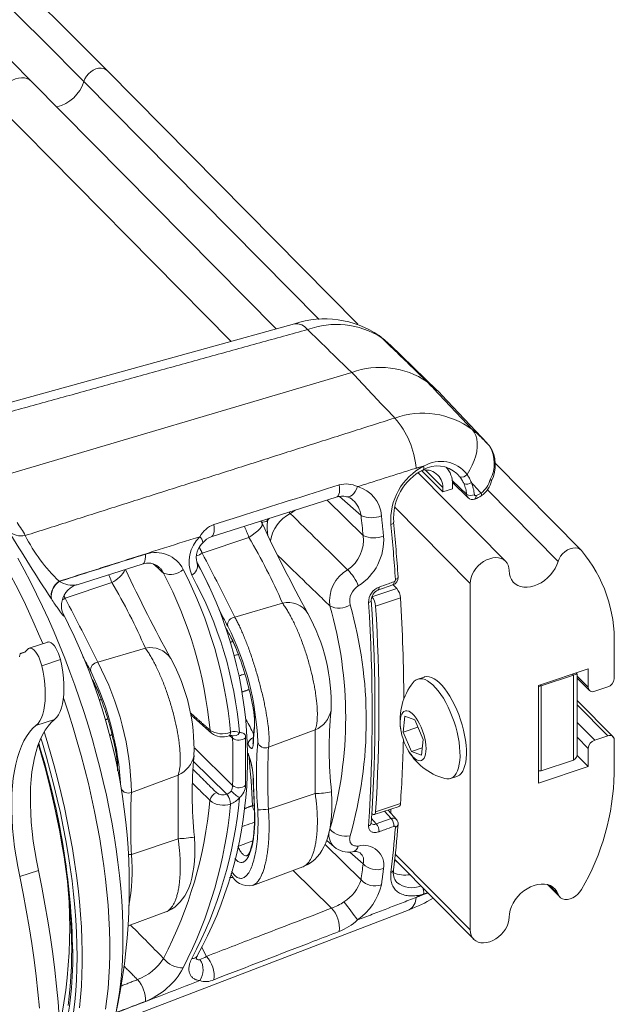
# Model space of a CAD drawing. Units: inches. Extents: x 3 to 99.2, y 1.4 to 64.7.
# Drawn here: x 89.4 to 91.9, y 40.3 to 44.4 of the extents above; entities that cross this region are included whole.
import ezdxf

# ---------------------------------------------------------------- set-up
doc = ezdxf.new("R2010")
doc.units = ezdxf.units.IN
doc.header["$MEASUREMENT"] = 0

msp = doc.modelspace()

# ---------------------------------------------------------------- linework, layer by layer
at = {"color": 7, "linetype": 'Continuous', "lineweight": 15}
for p, q in [((90.7801, 43.1663), (89.7318, 44.2275)), ((90.4384, 43.147), (89.4162, 44.1817)), ((89.6354, 44.1813), (90.6185, 43.1862)), ((89.2681, 44.089), (90.2501, 43.095)), ((90.8686, 43.1194), (90.8781, 43.1114)), ((91.112, 42.8898), (90.9132, 43.0813)), ((89.2025, 42.5053), (90.7546, 42.9654)), ((91.3204, 42.669), (91.1295, 42.8721)), ((91.3302, 42.6581), (91.3204, 42.6687)), ((91.135, 42.4657), (91.0468, 42.555)), ((91.135, 42.4843), (91.0634, 42.5567)), ((91.7134, 42.2216), (91.3539, 42.5856)), ((91.3979, 42.1758), (91.0319, 42.5462)), ((91.2352, 42.455), (91.1748, 42.5138)), ((91.135, 42.4843), (91.135, 42.4657)), ((91.135, 42.4657), (91.1758, 42.4792)), ((91.1756, 42.5045), (91.2405, 42.442)), ((91.1758, 42.4792), (91.1758, 42.4978)), ((91.3215, 42.4746), (91.6171, 42.1754)), ((91.3391, 42.5121), (91.3392, 42.5122)), ((90.1666, 42.2783), (90.69, 42.4439)), ((90.6522, 42.4319), (90.8022, 42.2835)), ((90.7934, 42.3672), (90.7034, 42.4466)), ((90.9342, 42.4025), (91.2498, 42.0831)), ((90.4005, 42.3523), (90.4025, 42.3456)), ((90.1297, 42.21), (90.325, 42.2759)), ((89.6072, 42.078), (89.8788, 42.1639)), ((90.1072, 42.1712), (90.1092, 42.1669)), ((89.5568, 42.0213), (89.7521, 42.0872)), ((90.8391, 42.0273), (90.943, 42.0615)), ((90.8643, 42.0547), (90.9267, 42.0769)), ((90.943, 42.0615), (90.9273, 42.0774)), ((91.2498, 42.0831), (91.2498, 40.635)), ((90.9584, 42.0231), (90.8545, 41.9889)), ((90.266, 41.9423), (90.4649, 42.0011)), ((90.2501, 41.8573), (90.2514, 41.854)), ((89.484, 41.8384), (89.4061, 41.8127)), ((91.8517, 41.6848), (91.8517, 41.8252)), ((89.3878, 41.7959), (89.3723, 41.7908)), ((89.3873, 41.7956), (89.3735, 41.7911)), ((89.6931, 41.7536), (89.892, 41.8125)), ((89.5372, 41.7646), (89.4593, 41.7389)), ((91.0576, 41.692), (91.0306, 41.6831)), ((91.5348, 41.657), (91.7432, 41.7256)), ((91.5458, 41.6557), (91.6816, 41.7004)), ((91.6816, 41.7004), (91.6779, 41.7041)), ((91.6816, 41.3452), (91.6816, 41.7004)), ((91.6972, 41.7035), (91.692, 41.7088)), ((91.6973, 41.3738), (91.6973, 41.7032)), ((91.6973, 41.6955), (91.7432, 41.6491)), ((91.7432, 41.7256), (91.7432, 41.6491)), ((89.6772, 41.6687), (89.6785, 41.6654)), ((91.5348, 41.2488), (91.5348, 41.657)), ((91.5421, 41.6595), (91.5458, 41.6557)), ((91.5458, 41.6557), (91.5458, 41.3005)), ((91.6973, 41.6874), (91.7481, 41.6361)), ((91.7703, 41.6325), (91.8246, 41.6504)), ((91.8468, 41.4427), (91.6973, 41.594)), ((91.6973, 41.5751), (91.8246, 41.4462)), ((90.0821, 41.5337), (90.168, 41.4577)), ((90.9697, 41.462), (90.9764, 41.5279)), ((90.9764, 41.5279), (91.018, 41.5126)), ((89.5129, 41.515), (89.4349, 41.4894)), ((90.3478, 41.4869), (90.348, 41.4881)), ((91.018, 41.5126), (91.0528, 41.4314)), ((91.6973, 41.5022), (91.7703, 41.4284)), ((90.2566, 41.4358), (90.2438, 41.447)), ((90.4066, 41.3986), (90.602, 41.4709)), ((91.031, 41.4822), (90.9697, 41.462)), ((91.0045, 41.3808), (90.9697, 41.462)), ((91.8246, 41.4462), (91.7703, 41.4284)), ((90.3214, 41.4114), (90.3195, 41.4153)), ((90.3425, 41.4211), (90.3425, 41.4218)), ((91.0528, 41.4314), (91.0461, 41.3655)), ((91.6973, 41.4403), (91.7432, 41.3939)), ((91.8517, 41.2893), (91.8517, 41.4297)), ((90.0988, 41.395), (90.2566, 41.239)), ((90.3204, 41.3702), (90.3234, 41.3644)), ((91.0491, 41.3955), (91.0045, 41.3808)), ((91.0461, 41.3655), (91.0045, 41.3808)), ((91.6964, 41.3646), (91.7432, 41.3174)), ((91.7432, 41.3939), (91.7432, 41.3174)), ((90.2321, 41.2019), (90.0924, 41.34)), ((91.5458, 41.3005), (91.6816, 41.3452)), ((89.8337, 41.21), (90.0291, 41.2823)), ((91.7432, 41.3174), (91.5348, 41.2488)), ((90.3425, 41.2657), (90.3425, 41.266)), ((91.1673, 41.268), (91.1942, 41.2769)), ((90.4066, 41.1392), (90.602, 41.2046)), ((90.8545, 41.1287), (90.9584, 41.1629)), ((90.3469, 41.1545), (90.3396, 41.154)), ((90.3477, 41.1413), (90.3476, 41.1413)), ((90.8488, 41.1172), (90.9527, 41.1515)), ((90.9193, 41.1004), (90.8915, 41.1313)), ((90.9417, 41.0966), (90.9062, 41.1361)), ((90.9178, 41.1232), (90.9178, 41.14)), ((90.8375, 41.1005), (90.8568, 41.078)), ((89.8337, 40.9505), (90.0291, 41.016)), ((90.2789, 40.9843), (90.3407, 41.0067)), ((90.6433, 40.9923), (90.7934, 40.8441)), ((90.6499, 41.0092), (90.6812, 40.9821)), ((90.8022, 40.9113), (90.7468, 40.96)), ((90.9367, 40.9519), (91.2498, 40.635)), ((90.9344, 40.93), (91.2645, 40.5959)), ((89.4449, 40.884), (89.367, 40.8583)), ((90.3412, 40.821), (90.5505, 40.8989)), ((90.6704, 40.7257), (90.5102, 40.8839)), ((91.5735, 40.8243), (91.6245, 40.7726)), ((91.5798, 40.8222), (91.6171, 40.7845)), ((89.7589, 40.2449), (90.9942, 40.719)), ((89.8198, 40.6516), (89.9776, 40.7103))]:
    msp.add_line(p, q, dxfattribs=at)
at = {"color": 7, "linetype": 'Continuous', "lineweight": 15, "flags": 128}
for points in [[(89.4162, 44.1817), (89.3315, 44.2671), (89.1693, 44.4288), (89.0053, 44.5899)], [(89.6354, 44.1813), (89.4633, 44.3541), (89.2891, 44.5263)], [(89.7318, 44.2275), (89.7261, 44.232), (89.7174, 44.2359), (89.7075, 44.2376), (89.6967, 44.2369), (89.6855, 44.2339), (89.6744, 44.2288), (89.6638, 44.2218), (89.6543, 44.2132), (89.6461, 44.2032), (89.6398, 44.1925), (89.6354, 44.1813)], [(89.4162, 44.1817), (89.4154, 44.1825), (89.4071, 44.1889), (89.3974, 44.1935), (89.3865, 44.1962), (89.3747, 44.1969), (89.3623, 44.1956), (89.3495, 44.1923), (89.3368, 44.1872), (89.3244, 44.1803), (89.3126, 44.1718), (89.3017, 44.162), (89.292, 44.151), (89.2837, 44.1391), (89.277, 44.1267), (89.2721, 44.114), (89.2691, 44.1013), (89.2681, 44.089)], [(90.5155, 43.1683), (90.1434, 43.0655), (88.9267, 42.7291)], [(91.2583, 42.7265), (91.2666, 42.7152), (91.273, 42.7021), (91.2772, 42.6873), (91.2794, 42.6711), (91.2794, 42.6537), (91.2773, 42.6353), (91.273, 42.6162), (91.2667, 42.5967), (91.2585, 42.5771), (91.2484, 42.5577), (91.2366, 42.5387)], [(91.0529, 42.5588), (91.0542, 42.5598), (91.0553, 42.5619), (91.0558, 42.5649), (91.0557, 42.5686), (91.0549, 42.5729)], [(91.3392, 42.5122), (91.3392, 42.5123), (91.339, 42.5133), (91.3379, 42.5144), (91.3361, 42.5157), (91.3336, 42.517)], [(90.6901, 42.4438), (90.6933, 42.4454), (90.6975, 42.4496), (90.7007, 42.4557), (90.7028, 42.4636), (90.7037, 42.4731), (90.7034, 42.4836), (90.7019, 42.4949)], [(90.7331, 42.4455), (90.7347, 42.4452), (90.7417, 42.4453), (90.749, 42.4477), (90.7562, 42.4522), (90.7631, 42.4588), (90.7694, 42.4671), (90.7748, 42.4769), (90.7793, 42.4877)], [(91.2961, 42.4496), (91.2966, 42.4501), (91.2972, 42.4518), (91.2972, 42.4543), (91.2965, 42.4575), (91.2952, 42.4612)], [(90.4974, 42.3755), (90.4943, 42.3791), (90.4927, 42.3812)], [(90.1666, 42.2783), (90.17, 42.2799), (90.1741, 42.2841), (90.1773, 42.2903), (90.1794, 42.2984), (90.1802, 42.3078), (90.1799, 42.3185), (90.1784, 42.3298)], [(90.325, 42.2759), (90.339, 42.285), (90.3513, 42.2941), (90.3618, 42.303), (90.3701, 42.3113), (90.3761, 42.3189), (90.3796, 42.3257), (90.3805, 42.3315), (90.3798, 42.3347)], [(90.3796, 42.3349), (90.3764, 42.3417), (90.3751, 42.3443)], [(90.9295, 42.3396), (90.9294, 42.3382), (90.9287, 42.3362), (90.9271, 42.3342), (90.9248, 42.3324), (90.9218, 42.3307), (90.9183, 42.3293)], [(91.7147, 42.2202), (91.7077, 42.2262), (91.6991, 42.2301), (91.6892, 42.2317), (91.6784, 42.231), (91.6672, 42.2281), (91.6561, 42.223), (91.6455, 42.216), (91.6359, 42.2073), (91.6278, 42.1974), (91.6214, 42.1866), (91.6171, 42.1754)], [(89.3589, 42.1888), (89.3856, 42.14), (89.4119, 42.0901), (89.4375, 42.039), (89.4625, 41.987), (89.4869, 41.934), (89.5106, 41.8801), (89.5335, 41.8255), (89.5557, 41.7702), (89.5771, 41.7143), (89.5977, 41.6579), (89.6174, 41.6011), (89.6362, 41.5439), (89.6542, 41.4865), (89.6711, 41.4289), (89.6871, 41.3712), (89.7021, 41.3136), (89.7161, 41.256), (89.7291, 41.1986), (89.7409, 41.1415), (89.7518, 41.0848), (89.7615, 41.0285), (89.7701, 40.9727), (89.7776, 40.9175), (89.7839, 40.8631), (89.7891, 40.8094), (89.7932, 40.7566), (89.7961, 40.7047), (89.7978, 40.6539), (89.7984, 40.6042), (89.7978, 40.5556), (89.7961, 40.5083), (89.7932, 40.4624), (89.7891, 40.4178), (89.7839, 40.3747), (89.7776, 40.3331), (89.7701, 40.2931)], [(89.8788, 42.1639), (89.8824, 42.1656), (89.8865, 42.17), (89.8897, 42.1764), (89.8917, 42.1846), (89.8925, 42.1943), (89.892, 42.2051)], [(91.4126, 42.1367), (91.4116, 42.1484), (91.4086, 42.1591), (91.4038, 42.1686), (91.3971, 42.1766), (91.3888, 42.183), (91.3791, 42.1876), (91.3682, 42.1903), (91.3564, 42.191), (91.3439, 42.1897), (91.3312, 42.1865), (91.3185, 42.1813), (91.306, 42.1745), (91.2942, 42.166), (91.2833, 42.1561), (91.2736, 42.1451), (91.2653, 42.1332), (91.2586, 42.1208), (91.2537, 42.1081), (91.2508, 42.0954), (91.2498, 42.0831)], [(91.6171, 42.1754), (91.6117, 42.1607), (91.6045, 42.1461), (91.5955, 42.132), (91.5849, 42.1187), (91.5729, 42.1065), (91.5598, 42.0956), (91.5459, 42.0862), (91.5314, 42.0785), (91.5165, 42.0727), (91.5017, 42.0689), (91.4872, 42.0672), (91.4733, 42.0676), (91.4603, 42.07), (91.4485, 42.0745), (91.438, 42.081), (91.4291, 42.0892), (91.422, 42.0992), (91.4168, 42.1106), (91.4137, 42.1232), (91.4126, 42.1367)], [(90.9484, 42.1099), (90.9484, 42.1087), (90.9477, 42.1065), (90.9461, 42.1044), (90.9438, 42.1025), (90.9408, 42.1007), (90.9373, 42.0992)], [(89.5469, 41.9597), (89.547, 41.9596), (89.5466, 41.9607), (89.5457, 41.9631), (89.5446, 41.9669), (89.5434, 41.9721), (89.5423, 41.9791), (89.5417, 41.9881), (89.5422, 41.9988), (89.5441, 42.0104), (89.5477, 42.0222), (89.553, 42.0338), (89.56, 42.0447), (89.5685, 42.0547), (89.5784, 42.0634), (89.5904, 42.0712), (89.6029, 42.0768), (89.6062, 42.0778)], [(89.5568, 42.0213), (89.5509, 42.0178), (89.5455, 42.015)], [(90.8363, 42.0139), (90.8362, 42.0126), (90.8355, 42.0105), (90.8339, 42.0084), (90.8316, 42.0064), (90.8286, 42.0047), (90.8251, 42.0032)], [(89.484, 41.8384), (89.4864, 41.8389), (89.4922, 41.8383), (89.4985, 41.8352), (89.5051, 41.8298), (89.5118, 41.8223), (89.5182, 41.8129), (89.5241, 41.802), (89.5294, 41.7901), (89.5338, 41.7774), (89.5372, 41.7646)], [(90.2514, 41.854), (90.2517, 41.8534), (90.2518, 41.8531)], [(89.3735, 41.7911), (89.372, 41.7907), (89.3706, 41.7899), (89.3694, 41.7887), (89.3684, 41.787), (89.3676, 41.785), (89.3671, 41.7826), (89.3667, 41.7798), (89.3666, 41.7768)], [(89.4593, 41.7389), (89.4559, 41.7518), (89.4515, 41.7644), (89.4462, 41.7764), (89.4402, 41.7873), (89.4338, 41.7966), (89.4272, 41.8041), (89.4206, 41.8095), (89.4143, 41.8126), (89.4085, 41.8133), (89.4034, 41.8115), (89.3991, 41.8073)], [(89.4349, 41.4894), (89.4436, 41.4981), (89.4513, 41.5089), (89.458, 41.522), (89.4635, 41.537), (89.4679, 41.554), (89.4711, 41.5727), (89.4731, 41.593), (89.4738, 41.6148), (89.4734, 41.6379), (89.4716, 41.662), (89.4687, 41.687), (89.4646, 41.7127), (89.4593, 41.7389)], [(89.5129, 41.515), (89.5216, 41.5237), (89.5293, 41.5346), (89.5359, 41.5476), (89.5414, 41.5627), (89.5458, 41.5796), (89.549, 41.5983), (89.551, 41.6187), (89.5518, 41.6405), (89.5513, 41.6635), (89.5496, 41.6877), (89.5466, 41.7127), (89.5425, 41.7384), (89.5372, 41.7646)], [(91.1935, 41.5553), (91.1845, 41.5752), (91.1748, 41.5941), (91.1646, 41.6119), (91.154, 41.6283), (91.1431, 41.6432), (91.132, 41.6564), (91.1209, 41.6677), (91.1098, 41.6772), (91.0989, 41.6846), (91.0882, 41.6898), (91.078, 41.6929), (91.0683, 41.6938), (91.0592, 41.6924), (91.0576, 41.692)], [(89.6668, 41.6877), (89.6744, 41.6732), (89.6785, 41.6654)], [(89.6785, 41.6654), (89.6788, 41.6648), (89.6789, 41.6645)], [(91.1666, 41.5465), (91.1575, 41.5663), (91.1479, 41.5853), (91.1377, 41.603), (91.1271, 41.6194), (91.1162, 41.6343), (91.1051, 41.6475), (91.094, 41.6589), (91.0829, 41.6683), (91.0719, 41.6757), (91.0613, 41.681), (91.0511, 41.684), (91.0413, 41.6849), (91.0322, 41.6836), (91.0238, 41.68), (91.0162, 41.6743), (91.0114, 41.6691)], [(89.7256, 40.3033), (89.7314, 40.3463), (89.736, 40.3908), (89.7395, 40.4368), (89.7418, 40.4841), (89.743, 40.5327), (89.743, 40.5825), (89.7418, 40.6334), (89.7395, 40.6854), (89.736, 40.7384), (89.7314, 40.7924), (89.7256, 40.8471), (89.7187, 40.9026), (89.7106, 40.9587), (89.7015, 41.0155), (89.6912, 41.0727), (89.6798, 41.1304), (89.6674, 41.1883), (89.654, 41.2466), (89.6395, 41.3049), (89.6239, 41.3634), (89.6074, 41.4218), (89.59, 41.4801), (89.5716, 41.5383), (89.5523, 41.5961), (89.5497, 41.6037)], [(91.045, 41.4821), (91.0385, 41.4961), (91.0314, 41.509), (91.0239, 41.5206), (91.0161, 41.5306), (91.0082, 41.5388), (91.0004, 41.5451), (90.9928, 41.5492), (90.9856, 41.5512), (90.9789, 41.5509), (90.9729, 41.5485), (90.9678, 41.5438), (90.9635, 41.5371), (90.9603, 41.5285), (90.9582, 41.5181), (90.9572, 41.5062), (90.9573, 41.493), (90.9586, 41.4788), (90.9611, 41.464), (90.9646, 41.4488), (90.9691, 41.4335), (90.9744, 41.4185), (90.9806, 41.4041), (90.9874, 41.3907), (90.9948, 41.3784), (91.0024, 41.3676), (91.0103, 41.3584), (91.0182, 41.3512), (91.0259, 41.3459), (91.0334, 41.3429), (91.0403, 41.342), (91.0467, 41.3434), (91.0522, 41.3469), (91.057, 41.3526), (91.0607, 41.3603), (91.0634, 41.3699), (91.0649, 41.3811), (91.0654, 41.3936), (91.0646, 41.4073), (91.0628, 41.4219), (91.0598, 41.437), (91.0558, 41.4522), (91.0508, 41.4674), (91.045, 41.4821)], [(91.1435, 41.2679), (91.1518, 41.2664), (91.1612, 41.2666), (91.17, 41.269), (91.178, 41.2737), (91.1852, 41.2804), (91.1915, 41.2893), (91.1968, 41.3001), (91.201, 41.3128), (91.2042, 41.3272), (91.2063, 41.3432), (91.2072, 41.3605), (91.2069, 41.3791), (91.2056, 41.3988), (91.2031, 41.4192), (91.1995, 41.4402), (91.1948, 41.4616), (91.1891, 41.4832), (91.1824, 41.5047), (91.1749, 41.5258), (91.1666, 41.5465)], [(91.1942, 41.2769), (91.1969, 41.2779), (91.205, 41.2825), (91.2122, 41.2893), (91.2184, 41.2982), (91.2237, 41.309), (91.228, 41.3216), (91.2311, 41.3361), (91.2332, 41.352), (91.2341, 41.3694), (91.2339, 41.388), (91.2325, 41.4076), (91.23, 41.4281), (91.2264, 41.4491), (91.2217, 41.4705), (91.216, 41.4921), (91.2094, 41.5135), (91.2018, 41.5347), (91.1935, 41.5553)], [(89.367, 40.8583), (89.3588, 40.8996), (89.3517, 40.9405), (89.3458, 40.9808), (89.341, 41.0205), (89.3374, 41.0593), (89.3349, 41.0972), (89.3336, 41.1341), (89.3335, 41.1699), (89.3346, 41.2045), (89.3368, 41.2377), (89.3402, 41.2694), (89.3448, 41.2997), (89.3505, 41.3282), (89.3574, 41.3551), (89.3654, 41.3802), (89.3744, 41.4035), (89.3845, 41.4248), (89.3957, 41.444), (89.4078, 41.4613), (89.4209, 41.4764), (89.4349, 41.4894)], [(89.4449, 40.884), (89.4367, 40.9253), (89.4297, 40.9662), (89.4237, 41.0065), (89.4189, 41.0461), (89.4153, 41.085), (89.4128, 41.1229), (89.4115, 41.1598), (89.4114, 41.1956), (89.4125, 41.2301), (89.4147, 41.2633), (89.4181, 41.2951), (89.4227, 41.3253), (89.4285, 41.3539), (89.4353, 41.3808), (89.4433, 41.4059), (89.4523, 41.4291), (89.4625, 41.4504), (89.4736, 41.4697), (89.4857, 41.4869), (89.4988, 41.5021), (89.5129, 41.515)], [(89.4691, 41.4624), (89.4771, 41.4368), (89.4943, 41.3788), (89.5106, 41.3207), (89.526, 41.2626), (89.5403, 41.2046), (89.5536, 41.1467), (89.5659, 41.0891), (89.5771, 41.0318), (89.5873, 40.9749), (89.5963, 40.9185), (89.6043, 40.8627), (89.6111, 40.8076), (89.6169, 40.7532), (89.6214, 40.6996), (89.6249, 40.6469), (89.6272, 40.5952), (89.6283, 40.5446), (89.6283, 40.4951), (89.6272, 40.4468), (89.6249, 40.3997), (89.6214, 40.354), (89.6169, 40.3097)], [(90.2417, 41.4464), (90.2421, 41.4466), (90.2422, 41.4466)], [(90.2477, 41.4615), (90.2475, 41.4567), (90.2467, 41.4526), (90.2453, 41.4494), (90.2434, 41.4473), (90.2418, 41.4465)], [(90.2483, 41.4617), (90.248, 41.4569), (90.2472, 41.4528), (90.2457, 41.4496), (90.2438, 41.4474), (90.2422, 41.4466)], [(90.253, 41.4475), (90.2533, 41.4474), (90.2533, 41.4474)], [(89.445, 41.4087), (89.4577, 41.3659), (89.4727, 41.3122), (89.4868, 41.2585), (89.5, 41.2049), (89.5123, 41.1515), (89.5237, 41.0983), (89.5341, 41.0454), (89.5436, 40.9929), (89.5521, 40.9408), (89.5596, 40.8893), (89.5662, 40.8384), (89.5717, 40.7881), (89.5762, 40.7386), (89.5798, 40.6899), (89.5823, 40.6421), (89.5838, 40.5953), (89.5842, 40.5506), (89.5841, 40.5269), (89.5831, 40.4827), (89.581, 40.4397), (89.578, 40.398), (89.5739, 40.3575), (89.5689, 40.3185)], [(89.5921, 40.2909), (89.5973, 40.3346), (89.6014, 40.3797), (89.6043, 40.4262), (89.6061, 40.474), (89.6066, 40.5231), (89.6061, 40.5734), (89.6043, 40.6248), (89.6014, 40.6772), (89.5973, 40.7306), (89.5921, 40.7849), (89.5857, 40.8399), (89.5781, 40.8956), (89.5695, 40.952), (89.5597, 41.0089), (89.5489, 41.0663), (89.5369, 41.124), (89.5239, 41.182), (89.5098, 41.2402), (89.4948, 41.2985), (89.4787, 41.3568), (89.4616, 41.4151), (89.4553, 41.4358)], [(90.3434, 41.4153), (90.3426, 41.4191), (90.3425, 41.4211)], [(90.3214, 41.3735), (90.3219, 41.3686), (90.3234, 41.3642)], [(90.3434, 41.2636), (90.3426, 41.2652), (90.3425, 41.2657)], [(90.5505, 40.8992), (90.5593, 40.9025), (90.574, 40.9101), (90.5876, 40.9192), (90.5999, 40.9294), (90.6108, 40.9405), (90.6209, 40.9529), (90.6301, 40.9665), (90.6386, 40.9818), (90.6463, 40.999), (90.6532, 41.0182), (90.6592, 41.0401), (90.6641, 41.0634), (90.6676, 41.0865), (90.6701, 41.1104), (90.6715, 41.1341), (90.672, 41.1574), (90.6718, 41.1814), (90.6707, 41.2054), (90.6702, 41.2118)], [(90.9584, 41.1629), (90.9578, 41.1588), (90.9567, 41.1556), (90.9552, 41.1532), (90.9533, 41.1517), (90.9527, 41.1515)], [(90.3476, 41.1413), (90.3484, 41.1228), (90.3487, 41.1015), (90.3483, 41.0808), (90.3474, 41.0611), (90.3458, 41.0425), (90.3437, 41.025), (90.3411, 41.0086), (90.338, 40.9935), (90.3346, 40.9802), (90.331, 40.969), (90.3274, 40.9601), (90.3241, 40.9535), (90.3213, 40.9491), (90.3192, 40.9466), (90.3184, 40.9459), (90.3184, 40.9459)], [(90.3484, 41.1412), (90.3477, 41.1412), (90.3477, 41.1413)], [(90.8391, 41.1214), (90.8419, 41.119), (90.8446, 41.1175), (90.8472, 41.117), (90.8494, 41.1175), (90.8513, 41.119), (90.8529, 41.1214), (90.8539, 41.1246), (90.8545, 41.1287)], [(89.9776, 40.7106), (89.9864, 40.7139), (90.0011, 40.7215), (90.0147, 40.7306), (90.027, 40.7408), (90.0379, 40.7519), (90.048, 40.7643), (90.0572, 40.7779), (90.0657, 40.7932), (90.0734, 40.8104), (90.0803, 40.8296), (90.0864, 40.8514), (90.0912, 40.8747), (90.0947, 40.8979), (90.0972, 40.9218), (90.0986, 40.9455), (90.0992, 40.9688), (90.0989, 40.9928), (90.0978, 41.0168), (90.0973, 41.0232)], [(89.8214, 40.9499), (89.827, 40.9502), (89.8337, 40.9505)], [(89.5319, 40.2686), (89.527, 40.3339), (89.5209, 40.4002), (89.5136, 40.4674), (89.5051, 40.5353), (89.4954, 40.6039), (89.4845, 40.6732), (89.4724, 40.743), (89.4592, 40.8133), (89.4449, 40.884)], [(89.4491, 40.3083), (89.443, 40.3746), (89.4356, 40.4417), (89.4271, 40.5096), (89.4174, 40.5783), (89.4066, 40.6475), (89.3945, 40.7174), (89.3813, 40.7876), (89.367, 40.8583)], [(91.4126, 40.6886), (91.4137, 40.7029), (91.4168, 40.7176), (91.422, 40.7324), (91.4291, 40.747), (91.438, 40.7611), (91.4485, 40.7744), (91.4603, 40.7868), (91.4733, 40.7978), (91.4872, 40.8073), (91.5017, 40.8151), (91.5165, 40.821), (91.5314, 40.825), (91.5459, 40.8269), (91.5598, 40.8267), (91.5729, 40.8244), (91.5849, 40.8201), (91.5955, 40.8138), (91.6045, 40.8056), (91.6117, 40.7958), (91.6171, 40.7845)], [(91.6171, 40.7845), (91.6214, 40.7763), (91.6278, 40.7697), (91.6359, 40.7651), (91.6455, 40.7628), (91.6561, 40.7627), (91.6672, 40.7649), (91.6784, 40.7693), (91.6892, 40.7758), (91.6991, 40.7839), (91.7077, 40.7935), (91.7147, 40.804)], [(91.2498, 40.635), (91.2508, 40.6234), (91.2537, 40.6127), (91.2586, 40.6032), (91.2653, 40.5951), (91.2736, 40.5887), (91.2833, 40.5841), (91.2942, 40.5814), (91.306, 40.5807), (91.3185, 40.582), (91.3312, 40.5853), (91.3439, 40.5904), (91.3564, 40.5973), (91.3682, 40.6058), (91.3791, 40.6156), (91.3888, 40.6266), (91.3971, 40.6385), (91.4038, 40.6509), (91.4086, 40.6637), (91.4116, 40.6763), (91.4126, 40.6886)], [(90.128, 40.5626), (90.1283, 40.562), (90.147, 40.5243)], [(90.1044, 40.5122), (90.1044, 40.5121), (90.1046, 40.5132), (90.1052, 40.5161), (90.1065, 40.5199), (90.1087, 40.525), (90.1094, 40.5262)]]:
    msp.add_lwpolyline(points, dxfattribs=at)
at = {"color": 7, "linetype": 'Continuous', "lineweight": 15}
for centre, radius, start, end in [((65.901, 20.6033), 33.556, 44.75042, 51.33153), ((89.4853, 44.228), 0.1572, 283.3126, 342.7064), ((90.6431, 42.7921), 0.397, 55.4473, 108.7684), ((90.5216, 43.1098), 0.0589, 35.6532, 95.9612), ((90.6907, 42.816), 0.3498, 57.6118, 110.2949), ((90.6613, 42.8314), 0.3547, 44.8186, 54.2426), ((90.8736, 42.6354), 0.3508, 56.0855, 109.834), ((90.7619, 42.5265), 0.5045, 43.2388, 52.4625), ((91.0511, 42.4461), 0.3487, 53.5386, 109.5556), ((90.6639, 42.5361), 0.3607, 4.6106, 41.4002), ((91.2064, 42.5847), 0.1441, 331.9952, 29.5386), ((91.2102, 42.5779), 0.1446, 332.9472, 32.6858), ((91.1688, 42.3489), 0.2513, 116.9528, 184.4866), ((91.1564, 42.3561), 0.2271, 117.058, 184.1719), ((91.0634, 42.486), 0.0716, 358.6546, 104.2391), ((91.1126, 42.455), 0.1194, 47.1356, 119.958), ((91.127, 42.4561), 0.1372, 36.9904, 121.6706), ((91.0764, 42.5012), 0.0994, 358.0067, 43.3389), ((91.2156, 42.5531), 0.0255, 247.811, 325.4997), ((91.2351, 42.5436), 0.1021, 306.1067, 344.901), ((90.7316, 42.3943), 0.1049, 62.9723, 106.4487), ((90.744, 42.3573), 0.1351, 3.5239, 74.8534), ((91.2353, 42.5283), 0.0302, 246.4007, 309.7137), ((91.2395, 42.5345), 0.102, 303.6978, 347.4341), ((86.6642, 40.695), 3.0208, 22.1002, 35.7045), ((90.7147, 42.376), 0.0718, 75.2282, 109.9464), ((90.7244, 42.3959), 0.0501, 45.5163, 80.1224), ((90.6918, 42.3549), 0.1023, 6.9082, 48.6211), ((91.2526, 42.4921), 0.0409, 244.9697, 291.4285), ((91.2499, 42.4536), 0.0147, 174.7081, 230.838), ((91.2589, 42.4588), 0.0249, 222.0985, 294.308), ((91.2718, 42.4541), 0.00431, 182.6333, 291.8611), ((91.2606, 42.4463), 0.0134, 309.723, 16.7279), ((91.2372, 42.5327), 0.1019, 288.2921, 305.3201), ((90.5687, 42.237), 0.1557, 117.2132, 170.8922), ((90.838, 42.4692), 0.1114, 246.3656, 291.4961), ((88.51, 41.7667), 1.0209, 30.4164, 33.98), ((90.2224, 42.2196), 0.1187, 111.7621, 150.1808), ((90.3801, 42.385), 0.0453, 266.1747, 299.6278), ((96.1354, 45.0259), 6.3536, 205.05993, 208.87516), ((90.697, 42.3198), 0.2956, 174.9897, 186.6677), ((82.0205, 41.479), 8.9383, 3.97911, 5.45871), ((82.0775, 41.4933), 8.8923, 3.97607, 5.4603), ((96.4479, 46.6061), 8.3261, 211.10913, 213.42257), ((89.3735, 42.3581), 0.0764, 224.7464, 282.7447), ((89.9934, 42.5832), 0.6734, 206.422, 226.7676), ((90.2224, 42.1734), 0.1472, 134.3978, 202.3108), ((90.0956, 42.2494), 0.0377, 7.5607, 50.9047), ((90.1927, 42.2061), 0.0767, 109.92, 141.0757), ((88.096, 40.9678), 2.5845, 23.566, 30.4059), ((90.6548, 42.2637), 0.1487, 303.8363, 7.6575), ((90.6591, 42.2661), 0.2291, 302.4552, 3.7006), ((90.848, 42.382), 0.1086, 245.0087, 291.4435), ((90.1899, 42.1914), 0.0848, 132.1146, 195.1259), ((89.9354, 42.084), 0.1286, 26.5757, 109.6978), ((90.0701, 42.3017), 0.1094, 288.6942, 302.9741), ((81.0744, 37.4303), 10.2393, 26.14537, 27.82648), ((91.2658, 41.8433), 0.5862, 358.2326, 40.024), ((89.9035, 42.1003), 0.0681, 49.6522, 111.1835), ((90.0635, 42.1582), 0.0465, 299.1701, 10.7521), ((87.898, 41.003), 2.5, 25.2016, 27.8452), ((88.6891, 41.3779), 1.6246, 21.2133, 29.0543), ((89.7005, 42.1957), 0.1201, 295.4833, 333.1822), ((95.5388, 44.8247), 6.3268, 205.09058, 208.87899), ((89.9972, 42.1981), 0.0776, 248.0722, 313.2242), ((88.3971, 41.3048), 1.7729, 5.3501, 27.599), ((88.4041, 41.2936), 1.8518, 5.207, 27.2507), ((88.6301, 41.318), 1.6611, 4.9039, 28.7723), ((90.812, 42.0097), 0.1502, 119.6869, 187.7294), ((90.611, 42.0084), 0.1828, 20.6157, 46.1482), ((90.9168, 42.1071), 0.0316, 288.1986, 4.9228), ((89.5747, 42.0289), 0.0766, 123.7865, 186.658), ((89.5753, 42.028), 0.0765, 123.7546, 186.6549), ((89.586, 42.1723), 0.0966, 236.6058, 282.6723), ((87.5231, 40.7792), 2.5845, 23.566, 30.4059), ((90.8213, 42.0089), 0.075, 121.5632, 191.705), ((90.8926, 42.0047), 0.0674, 110.7509, 181.2746), ((90.8566, 42.0646), 0.0124, 307.6432, 14.9324), ((90.919, 42.0868), 0.0125, 308.1085, 14.8387), ((90.9277, 42.0989), 0.00956, 290.6855, 1.8209), ((90.8929, 42.0191), 0.0655, 3.4374, 40.2441), ((80.5015, 37.2417), 10.2393, 26.14537, 27.82648), ((90.8799, 42.0141), 0.0435, 111.05, 180.0662), ((90.789, 41.9849), 0.0655, 3.4374, 40.2441), ((83.5797, 41.5715), 7.3925, 0.21546, 3.50212), ((90.4873, 41.903), 0.1006, 32.9507, 102.8254), ((90.702, 42.0638), 0.0838, 242.4039, 303.2235), ((89.0508, 41.5226), 1.6786, 343.8488, 16.1512), ((89.0521, 41.5107), 1.7632, 344.1026, 15.8974), ((83.6372, 41.5367), 7.203, 356.2863, 3.7137), ((83.6951, 41.5481), 7.1564, 356.2663, 3.73193), ((84.1429, 41.5588), 6.7254, 356.33335, 3.66665), ((87.3251, 40.8144), 2.5, 347.6314, 27.2945), ((88.6108, 41.3475), 1.7086, 331.2699, 21.1699), ((97.8524, 45.919), 8.6091, 207.26295, 207.79274), ((90.2683, 41.91), 0.0323, 94.125, 189.3475), ((89.8792, 41.5786), 0.7894, 358.0954, 28.7016), ((96.1272, 44.9785), 6.6545, 207.58045, 207.97148), ((89.194, 41.3765), 1.1686, 2.1238, 26.8743), ((97.1541, 45.5145), 7.8132, 207.59814, 207.93671), ((89.7848, 41.6153), 0.5245, 20.4947, 27.4783), ((89.9144, 41.7144), 0.1006, 32.9518, 102.8253), ((89.8112, 41.6228), 0.4971, 20.6214, 27.6001), ((89.3697, 41.8256), 0.0347, 276.3013, 328.1481), ((96.5063, 45.3247), 7.736, 207.28827, 207.80508), ((89.0953, 41.3414), 1.2663, 10.9804, 21.1813), ((89.6954, 41.7214), 0.0323, 94.125, 189.3475), ((88.6383, 41.1909), 1.1955, 0.9161, 28.082), ((89.3063, 41.3899), 0.7894, 358.0959, 28.7015), ((88.5423, 41.1666), 1.2487, 3.0781, 26.1124), ((89.2119, 41.4267), 0.5245, 20.4947, 27.4783), ((89.2384, 41.4342), 0.4971, 20.6214, 27.6001), ((91.2091, 41.5118), 0.2526, 141.5021, 188.5934), ((91.8123, 41.688), 0.0396, 288.1039, 355.429), ((88.5224, 41.1528), 1.2663, 10.9804, 21.1813), ((91.7618, 41.6492), 0.0187, 180.2838, 296.886), ((90.0165, 41.5026), 0.3318, 357.5041, 14.1367), ((89.9834, 41.4959), 0.3655, 357.0699, 13.7147), ((90.557, 41.5751), 0.1135, 293.36, 348.4293), ((92.3261, 41.3912), 1.6655, 174.4631, 186.1839), ((89.3721, 40.9747), 1.0842, 26.1844, 29.7601), ((90.9619, 41.4034), 0.6195, 172.2516, 178.3659), ((90.3753, 41.4837), 0.0276, 173.322, 193.5212), ((90.2129, 41.5448), 0.0903, 235.8583, 292.6465), ((90.1802, 41.471), 0.018, 182.9594, 227.536), ((90.2148, 41.5166), 0.0749, 231.5999, 291.0698), ((90.2488, 41.4331), 0.015, 73.2355, 116.1597), ((90.265, 41.4216), 0.0434, 62.1927, 112.611), ((90.2442, 41.4383), 0.0126, 348.5242, 47.0882), ((90.2622, 41.4716), 0.0258, 249.2338, 333.2931), ((90.9295, 41.399), 0.5863, 172.3291, 178.4019), ((61.3526, 41.3378), 29.2498, 359.73918, 0.26082), ((91.833, 41.4296), 0.0187, 0.2838, 116.886), ((86.4888, 40.4847), 3.1001, 1.0533, 17.4452), ((90.2821, 41.4736), 0.0456, 235.9902, 309.6407), ((87.148, 41.3374), 3.1101, 358.187, 1.813), ((55.7598, 41.3389), 34.5515, 359.83499, 0.16501), ((90.3543, 41.4084), 0.033, 109.0317, 174.7767), ((90.3009, 41.4221), 0.0416, 349.453, 359.6122), ((92.2379, 41.2785), 1.8814, 175.6912, 184.3088), ((90.3929, 41.4276), 0.032, 194.0212, 295.1964), ((85.1148, 41.5613), 5.8571, 356.09966, 358.70962), ((91.7826, 41.3908), 0.0396, 108.1039, 175.429), ((89.3846, 41.3063), 0.391, 359.6716, 13.1125), ((89.3982, 41.3046), 0.3781, 359.3372, 13.6727), ((89.9835, 41.387), 0.1143, 293.5691, 348.2224), ((91.7532, 41.2026), 1.6655, 174.4631, 186.1839), ((90.0427, 41.2604), 0.3007, 0.5968, 22.0788), ((90.0683, 41.2637), 0.2742, 0.4894, 21.5126), ((87.4421, 41.0466), 2.8995, 2.1241, 6.3003), ((93.1716, 41.2689), 2.7681, 177.314, 182.686), ((91.2091, 41.5118), 0.2526, 207.8538, 254.9451), ((91.6688, 41.3709), 0.0287, 296.4031, 5.7664), ((60.7797, 41.1491), 29.2498, 359.73918, 0.26082), ((90.8464, 41.3112), 1.0056, 329.7123, 358.7537), ((90.2069, 41.2388), 0.0496, 331.9557, 0.1858), ((90.2836, 41.2704), 0.0415, 229.2977, 311.6756), ((90.2411, 41.2425), 0.0702, 308.9653, 357.4748), ((94.8449, 41.3889), 4.5039, 181.5675, 183.1524), ((95.0458, 41.3952), 4.7042, 181.6033, 183.0947), ((89.8201, 41.2395), 0.0325, 207.0643, 294.6908), ((92.7983, 41.0803), 2.9674, 177.4945, 182.5055), ((90.2035, 41.1694), 0.0418, 109.8632, 171.1174), ((90.2169, 41.2437), 0.0445, 231.7803, 290.0637), ((90.1842, 41.1602), 0.0635, 0.3331, 40.9985), ((90.2168, 41.2423), 0.0432, 290.9049, 321.625), ((90.1853, 41.1599), 0.063, 0.7338, 41.7722), ((90.4161, 41.3872), 0.2384, 226.0774, 236.6996), ((90.5776, 41.7607), 0.5567, 272.5147, 279.5813), ((88.3593, 41.3474), 1.8111, 332.671, 354.5667), ((88.3618, 41.3351), 1.8945, 333.037, 354.7195), ((88.519, 41.3445), 1.7731, 332.1113, 354.934), ((90.2189, 41.2458), 0.09, 231.0035, 288.6803), ((90.2173, 41.2415), 0.0865, 290.9742, 321.7215), ((87.5567, 40.6441), 2.0194, 349.5664, 13.5103), ((90.5007, 41.2001), 0.1676, 195.9621, 204.003), ((90.326, 42.416), 1.2794, 271.6052, 273.6103), ((90.8217, 41.0845), 0.0148, 283.4763, 350.6486), ((90.8421, 41.0811), 0.00591, 170.4786, 197.7703), ((90.8477, 41.0934), 0.0179, 230.0869, 300.6366), ((90.8224, 41.0471), 0.0463, 358.0116, 41.9361), ((90.9276, 41.0818), 0.0204, 46.7454, 114.0922), ((90.8849, 41.0695), 0.0463, 358.0104, 41.9363), ((85.9288, 41.482), 5.036, 353.207, 355.3795), ((90.9338, 41.0788), 0.0148, 283.5665, 350.4014), ((90.9251, 41.0798), 0.0234, 351.5192, 45.6564), ((90.7277, 41.0326), 0.0685, 160.3233, 227.3965), ((90.7328, 41.1246), 0.098, 224.6943, 278.8445), ((85.8904, 41.4728), 5.0634, 353.2122, 355.3729), ((90.0047, 41.5721), 0.5566, 272.5145, 279.5816), ((89.0514, 40.8808), 0.7854, 349.3022, 5.0949), ((90.742, 41.0528), 0.093, 229.3272, 279.8204), ((90.7501, 40.9927), 0.0327, 283.8839, 347.6044), ((90.7698, 40.9254), 0.0375, 56.844, 108.546), ((90.8049, 40.905), 0.0839, 350.6677, 105.8202), ((90.7625, 40.9251), 0.042, 340.7479, 48.6958), ((90.8605, 40.9682), 0.0815, 224.2867, 289.4955), ((90.9824, 40.9696), 0.0632, 219.412, 235.8962), ((90.3233, 40.8994), 0.0801, 201.949, 282.8294), ((90.914, 40.8895), 0.0157, 285.6964, 348.2719), ((90.9904, 40.8733), 0.0621, 167.6917, 219.8519), ((90.9777, 40.9834), 0.1193, 245.5551, 279.7148), ((90.6335, 40.8944), 0.1676, 301.9351, 342.529), ((90.8521, 40.8995), 0.0807, 223.3212, 289.3598), ((91.0059, 40.9092), 0.0982, 230.1696, 293.526), ((90.6308, 40.8846), 0.2555, 305.5228, 346.1236), ((91.0158, 40.7923), 0.04, 348.3857, 31.665), ((90.5875, 40.9513), 0.2403, 290.1904, 304.0894), ((88.6767, 39.1464), 2.6005, 36.0488, 38.1347), ((90.9644, 40.7697), 0.0589, 300.4005, 0.8678), ((90.7938, 41.2573), 0.5744, 290.4357, 301.5695), ((90.585, 40.6443), 0.1179, 352.3142, 43.6077), ((90.6132, 40.8574), 0.2454, 291.1856, 312.586), ((88.2163, 40.514), 1.3724, 344.3748, 1.1551), ((89.7797, 40.6361), 0.2236, 290.8287, 327.4769), ((90.0499, 40.5798), 0.1037, 218.0643, 270.2799), ((90.0881, 40.5409), 0.0259, 265.8083, 325.066), ((90.115, 40.5249), 0.0147, 229.8638, 291.198), ((90.0563, 40.4677), 0.0773, 324.6025, 34.2105), ((90.0926, 40.601), 0.094, 287.1284, 305.3183), ((90.0619, 40.4431), 0.1176, 352.0719, 43.6645), ((89.78, 40.623), 0.3077, 291.3504, 331.4843), ((89.7658, 40.342), 0.1264, 357.4906, 42.343), ((90.1439, 40.4981), 0.0791, 251.9647, 295.8624)]:
    msp.add_arc(centre, radius, start, end, dxfattribs=at)
for centre, major_axis, ratio, start_param, end_param in [((90.4731, 42.466), (0.0887, 0.0881), 0.701137, 4.331663, 4.531024), ((88.2283, 44.0035), (-1.6699, 4.6795), 0.429081, 4.188615, 4.207509), ((91.6661, 41.6906), (0.0312, 0.0128), 0.113201, 6.236731, 7.289216), ((91.5303, 41.6459), (0.0312, 0.0128), 0.113201, 1.006031, 1.381874), ((91.5303, 41.3417), (-0.0167, 0.0407), 0.648133, 2.719296, 3.095139), ((88.2283, 44.0035), (-1.6699, 4.6795), 0.429081, 3.829755, 3.848649)]:
    msp.add_ellipse(centre, major_axis=major_axis, ratio=ratio, start_param=start_param, end_param=end_param, dxfattribs=at)
for points in [[(90.5694, 43.1441), (88.9754, 42.7036)], [(90.7546, 42.9654), (90.5694, 43.1441)], [(90.8781, 43.1114), (91.0693, 42.9265)], [(90.9344, 42.7746), (90.7546, 42.9654)], [(91.0693, 42.9265), (91.2583, 42.7265)], [(89.3903, 42.2835), (90.9344, 42.7746)], [(91.3317, 42.6557), (91.3301, 42.6581)], [(91.0234, 42.5651), (90.7793, 42.4877)], [(91.0549, 42.5729), (91.0234, 42.5651)], [(91.206, 42.5295), (91.1932, 42.5429)], [(91.2952, 42.4612), (91.2546, 42.505)], [(90.4025, 42.3456), (90.4099, 42.3553)], [(90.8788, 42.3656), (90.8877, 42.2809)], [(90.1194, 42.2786), (89.5321, 42.0925)], [(90.118, 42.2339), (90.1297, 42.21)], [(90.6632, 41.9895), (90.4444, 42.2014)], [(89.9682, 42.1261), (89.9249, 42.1652)], [(90.1082, 42.1694), (90.1092, 42.1669)], [(89.5321, 42.0925), (89.5328, 42.0916)], [(89.4993, 42.0191), (89.4987, 42.02)], [(89.5519, 42.0314), (89.5568, 42.0213)], [(90.2483, 41.838), (90.2579, 41.8409)], [(89.6808, 41.651), (89.6851, 41.6523)], [(90.3259, 41.6397), (90.2973, 41.6298)], [(89.7079, 41.598), (89.6988, 41.5952)], [(90.08, 41.5429), (90.1622, 41.4701)], [(89.7253, 41.5134), (89.7351, 41.5167)], [(89.7531, 41.451), (89.7424, 41.4474)], [(90.2477, 41.4615), (90.2483, 41.4617)], [(90.0902, 41.3072), (90.1893, 41.2087)], [(90.2321, 41.2019), (90.2323, 41.2019)], [(90.2483, 41.1607), (90.2477, 41.1606)], [(90.3068, 41.1424), (90.3396, 41.154)], [(90.8568, 41.078), (90.9193, 41.1004)], [(90.8877, 40.8914), (90.8788, 40.8233)], [(90.2596, 40.8537), (90.2444, 40.854)], [(91.0727, 40.79), (91.0549, 40.7842)], [(90.7793, 40.6767), (91.0234, 40.7706)], [(91.0234, 40.7706), (91.0549, 40.7842)], [(89.8303, 40.6555), (89.9682, 40.5159)], [(89.8592, 40.4271), (89.8026, 40.4843)], [(89.7894, 40.4002), (89.8592, 40.4271)]]:
    msp.add_open_spline(points, degree=1, dxfattribs=at)
for points, knots in [([(90.913, 43.0811), (90.9114, 43.0827), (90.9008, 43.0938), (90.8885, 43.1033), (90.8781, 43.1114)], [0, 0, 0, 0, 0.146238, 1, 1, 1, 1]), ([(91.2583, 42.7265), (91.2708, 42.7161), (91.2925, 42.698), (91.312, 42.6774), (91.3203, 42.6686)], [0, 0, 0, 0, 0.573275, 1, 1, 1, 1]), ([(91.2232, 42.5006), (91.2207, 42.5057), (91.2158, 42.516), (91.2093, 42.525), (91.206, 42.5295)], [0, 0, 0, 0, 0.497179, 1, 1, 1, 1]), ([(91.2366, 42.5387), (91.2401, 42.5335), (91.2471, 42.523), (91.2521, 42.5111), (91.2546, 42.505)], [0, 0, 0, 0, 0.49661, 1, 1, 1, 1]), ([(90.1784, 42.3298), (90.214, 42.341), (90.3885, 42.3961), (90.563, 42.4511), (90.7019, 42.4949)], [0, 0, 0, 0, 0.2039924, 1, 1, 1, 1]), ([(91.2352, 42.455), (91.2341, 42.4629), (91.2317, 42.4789), (91.226, 42.4933), (91.2232, 42.5006)], [0, 0, 0, 0, 0.494901, 1, 1, 1, 1]), ([(91.2546, 42.505), (91.2576, 42.497), (91.2638, 42.4809), (91.2663, 42.463), (91.2675, 42.4539)], [0, 0, 0, 0, 0.494896, 1, 1, 1, 1]), ([(91.2734, 42.4501), (91.2771, 42.4516), (91.2846, 42.4545), (91.2916, 42.4589), (91.2952, 42.4612)], [0, 0, 0, 0, 0.495376, 1, 1, 1, 1]), ([(90.4974, 42.3755), (90.5362, 42.3375), (90.6162, 42.2591), (90.6963, 42.1807), (90.7376, 42.1402)], [0, 0, 0, 0, 0.4839722, 1, 1, 1, 1]), ([(90.325, 42.2759), (90.3219, 42.284), (90.3159, 42.2995), (90.3091, 42.315), (90.3059, 42.3224)], [0, 0, 0, 0, 0.524976, 1, 1, 1, 1]), ([(89.5328, 42.0916), (89.5484, 42.0965), (89.6681, 42.1344), (89.7879, 42.1722), (89.892, 42.2051)], [0, 0, 0, 0, 0.130134, 1, 1, 1, 1]), ([(89.9682, 42.1261), (89.9645, 42.1323), (89.9587, 42.142), (89.9505, 42.1494), (89.9475, 42.1521)], [0, 0, 0, 0, 0.630896, 1, 1, 1, 1]), ([(89.7521, 42.0872), (89.749, 42.0954), (89.7449, 42.1062), (89.7402, 42.117), (89.739, 42.1197)], [0, 0, 0, 0, 0.752261, 1, 1, 1, 1]), ([(90.8687, 42.0678), (90.882, 42.0725), (90.9028, 42.0799), (90.9236, 42.0873), (90.9311, 42.09)], [0, 0, 0, 0, 0.638748, 1, 1, 1, 1]), ([(89.5471, 41.9597), (89.5482, 41.9572), (89.5508, 41.9517), (89.5524, 41.9473), (89.5522, 41.9455), (89.5496, 41.9474), (89.5445, 41.9534), (89.5368, 41.9637), (89.5264, 41.9784), (89.5139, 41.9967), (89.5042, 42.0115), (89.4993, 42.0191)], [0, 0, 0, 0, 0.0784255, 0.1776031, 0.2790922, 0.3902245, 0.5039517, 0.6278494, 0.7550827, 0.8757599, 1, 1, 1, 1]), ([(90.602, 41.4709), (90.6032, 41.4745), (90.6057, 41.4818), (90.6082, 41.495), (90.6106, 41.5143), (90.6113, 41.5367), (90.6104, 41.5618), (90.6084, 41.5885), (90.6049, 41.6173), (90.5998, 41.6477), (90.5938, 41.6791), (90.5863, 41.7117), (90.5775, 41.7448), (90.5702, 41.7698), (90.5624, 41.7947), (90.5539, 41.8196), (90.545, 41.844), (90.5357, 41.8677), (90.526, 41.8907), (90.516, 41.9128), (90.5058, 41.9336), (90.4956, 41.9528), (90.4854, 41.9704), (90.4752, 41.9868), (90.4683, 41.9963), (90.4649, 42.0011)], [0, 0, 0, 0, 0.039307, 0.078896, 0.11612, 0.191752, 0.230245, 0.267114, 0.342027, 0.380156, 0.417304, 0.492818, 0.531271, 0.569234, 0.607463, 0.646531, 0.685887, 0.724562, 0.763514, 0.803339, 0.843465, 0.881908, 0.920619, 0.960166, 1, 1, 1, 1]), ([(90.266, 41.9423), (90.2687, 41.9374), (90.2742, 41.9275), (90.2827, 41.9105), (90.2915, 41.8917), (90.3004, 41.8713), (90.3093, 41.8497), (90.3182, 41.8268), (90.3271, 41.8026), (90.3357, 41.7777), (90.344, 41.7525), (90.3519, 41.7271), (90.3597, 41.7011), (90.3693, 41.6668), (90.3779, 41.6329), (90.3855, 41.6001), (90.3924, 41.5683), (90.3981, 41.5379), (90.4025, 41.5098), (90.4061, 41.483), (90.4084, 41.4587), (90.4093, 41.4375), (90.4092, 41.4228), (90.4084, 41.4095), (90.4072, 41.4022), (90.4066, 41.3986)], [0, 0, 0, 0, 0.038673, 0.077606, 0.117369, 0.157425, 0.19618, 0.235213, 0.275138, 0.315376, 0.353115, 0.391126, 0.43, 0.469176, 0.543064, 0.580567, 0.618616, 0.691997, 0.729222, 0.766961, 0.841548, 0.879373, 0.917709, 0.958698, 1, 1, 1, 1]), ([(90.0291, 41.2823), (90.0304, 41.2859), (90.0328, 41.2932), (90.0362, 41.3106), (90.038, 41.3311), (90.0382, 41.3544), (90.0373, 41.3794), (90.0348, 41.4069), (90.0307, 41.4362), (90.0257, 41.4667), (90.0191, 41.4986), (90.0112, 41.5313), (90.0046, 41.5562), (89.9973, 41.5812), (89.9895, 41.6061), (89.981, 41.631), (89.9721, 41.6554), (89.9628, 41.6791), (89.9532, 41.702), (89.9431, 41.7242), (89.9329, 41.7449), (89.9227, 41.7642), (89.9125, 41.7818), (89.9023, 41.7982), (89.8955, 41.8077), (89.892, 41.8125)], [0, 0, 0, 0, 0.039307, 0.078895, 0.153779, 0.191753, 0.230246, 0.304417, 0.34203, 0.380158, 0.454902, 0.492821, 0.531274, 0.569237, 0.607466, 0.646533, 0.685889, 0.724563, 0.763515, 0.80334, 0.843466, 0.881909, 0.920619, 0.960166, 1, 1, 1, 1]), ([(90.2808, 41.7866), (90.2754, 41.785), (90.2699, 41.7833), (90.2645, 41.7816), (90.2644, 41.7816)], [0, 0, 0, 0, 0.996972, 1, 1, 1, 1]), ([(89.6655, 41.691), (89.6663, 41.6894), (89.6705, 41.6813), (89.6743, 41.6743), (89.6772, 41.6687)], [0, 0, 0, 0, 0.19422, 1, 1, 1, 1]), ([(90.2845, 41.6974), (90.2876, 41.6984), (90.2954, 41.7011), (90.3033, 41.7037), (90.308, 41.7053)], [0, 0, 0, 0, 0.396508, 1, 1, 1, 1]), ([(90.2852, 41.46), (90.288, 41.4597), (90.2937, 41.459), (90.3012, 41.4571), (90.3062, 41.4542), (90.3094, 41.4496), (90.3109, 41.4447), (90.3111, 41.4402), (90.3112, 41.4384)], [0, 0, 0, 0, 0.184477, 0.374443, 0.615536, 0.733899, 0.898824, 1, 1, 1, 1]), ([(90.3434, 41.4153), (90.3432, 41.4127), (90.3429, 41.4074), (90.3417, 41.401), (90.3398, 41.396), (90.3371, 41.3935), (90.3338, 41.3938), (90.33, 41.3969), (90.3258, 41.4026), (90.3229, 41.4084), (90.3214, 41.4114)], [0, 0, 0, 0, 0.102779, 0.207731, 0.336318, 0.468969, 0.599793, 0.734574, 0.865402, 1, 1, 1, 1]), ([(90.1622, 41.1759), (90.1513, 41.1867), (90.1268, 41.211), (90.1023, 41.2353), (90.0888, 41.2488)], [0, 0, 0, 0, 0.445117, 1, 1, 1, 1]), ([(90.5505, 40.8991), (90.5508, 40.8991), (90.5541, 40.8996), (90.5597, 40.9036), (90.5703, 40.9118), (90.5797, 40.9247), (90.588, 40.9412), (90.5935, 40.9555), (90.5984, 40.9716), (90.6026, 40.9896), (90.606, 41.0092), (90.6085, 41.0303), (90.6102, 41.0526), (90.6111, 41.0764), (90.611, 41.101), (90.6101, 41.1261), (90.6083, 41.1517), (90.6057, 41.1779), (90.6033, 41.1957), (90.602, 41.2046)], [0, 0, 0, 0, 0.005536, 0.063163, 0.119309, 0.233441, 0.291559, 0.348937, 0.406717, 0.465764, 0.525248, 0.5837, 0.642573, 0.702765, 0.763412, 0.821515, 0.880022, 0.939794, 1, 1, 1, 1]), ([(90.2518, 40.8789), (90.2563, 40.873), (90.2656, 40.8608), (90.2799, 40.8515), (90.2943, 40.8493), (90.308, 40.8549), (90.3211, 40.8683), (90.3329, 40.8892), (90.3434, 40.9176), (90.3519, 40.9527), (90.3583, 40.9938), (90.3622, 41.039), (90.3637, 41.0874), (90.3625, 41.1204), (90.3619, 41.1371)], [0, 0, 0, 0, 0.078463, 0.162048, 0.24197, 0.324111, 0.404478, 0.487201, 0.569834, 0.655019, 0.740007, 0.827628, 0.912596, 1, 1, 1, 1]), ([(90.3484, 41.1412), (90.3489, 41.1277), (90.3499, 41.1021), (90.3488, 41.0649), (90.346, 41.0311), (90.3414, 41.0001), (90.3353, 40.9732), (90.3275, 40.9506), (90.3184, 40.9331), (90.3081, 40.9213), (90.2969, 40.9158), (90.2851, 40.9172), (90.2749, 40.9231), (90.2688, 40.9309), (90.2667, 40.9336)], [0, 0, 0, 0, 0.092894, 0.177099, 0.263571, 0.346291, 0.431311, 0.514479, 0.600085, 0.685537, 0.773624, 0.861462, 0.952019, 1, 1, 1, 1]), ([(90.4066, 41.1392), (90.4072, 41.1301), (90.4083, 41.112), (90.4092, 41.0848), (90.4093, 41.0576), (90.4086, 41.031), (90.4072, 41.0054), (90.4051, 40.9808), (90.4022, 40.957), (90.3985, 40.9348), (90.3943, 40.9145), (90.3894, 40.8959), (90.384, 40.8789), (90.376, 40.8592), (90.3671, 40.8434), (90.3575, 40.832), (90.3497, 40.8248), (90.344, 40.823), (90.341, 40.822)], [0, 0, 0, 0, 0.058558, 0.11751, 0.17772, 0.238371, 0.297053, 0.356157, 0.416611, 0.47754, 0.534684, 0.59224, 0.651103, 0.710422, 0.822302, 0.87909, 0.936703, 1, 1, 1, 1]), ([(90.3484, 41.0854), (90.3348, 41.0806), (90.3172, 41.0743), (90.2995, 41.068), (90.2953, 41.0665)], [0, 0, 0, 0, 0.765994, 1, 1, 1, 1]), ([(90.8687, 41.0455), (90.8634, 41.0441), (90.853, 41.0412), (90.8396, 41.0434), (90.8298, 41.0501), (90.8252, 41.0598), (90.8251, 41.0672), (90.8251, 41.0701)], [0, 0, 0, 0, 0.21457, 0.42931, 0.645278, 0.86206, 1, 1, 1, 1]), ([(90.9311, 41.0678), (90.9178, 41.0631), (90.897, 41.0556), (90.8762, 41.0482), (90.8687, 41.0455)], [0, 0, 0, 0, 0.638748, 1, 1, 1, 1]), ([(90.9373, 41.0643), (90.9373, 41.0648), (90.9373, 41.0658), (90.9366, 41.0672), (90.9352, 41.0682), (90.9333, 41.0685), (90.9318, 41.068), (90.9311, 41.0678)], [0, 0, 0, 0, 0.140207, 0.356595, 0.571884, 0.78603, 1, 1, 1, 1]), ([(89.9776, 40.7104), (89.9779, 40.7105), (89.9811, 40.7113), (89.9896, 40.7165), (89.9998, 40.7261), (90.0089, 40.7401), (90.0151, 40.7525), (90.0207, 40.7669), (90.0255, 40.783), (90.0297, 40.801), (90.0331, 40.8206), (90.0356, 40.8417), (90.0373, 40.864), (90.0382, 40.8878), (90.0381, 40.9124), (90.0372, 40.9375), (90.0354, 40.9631), (90.0328, 40.9893), (90.0304, 41.0071), (90.0291, 41.016)], [0, 0, 0, 0, 0.005546, 0.063172, 0.17614, 0.233451, 0.291568, 0.348946, 0.406725, 0.465771, 0.525254, 0.583706, 0.642578, 0.702769, 0.763415, 0.821518, 0.880024, 0.939795, 1, 1, 1, 1]), ([(90.7479, 41.0277), (90.7472, 41.0247), (90.7452, 41.0161), (90.7465, 41.0032), (90.7536, 40.9918), (90.7657, 40.9851), (90.7766, 40.9855), (90.7821, 40.9857)], [0, 0, 0, 0, 0.11852, 0.342887, 0.564035, 0.782399, 1, 1, 1, 1]), ([(90.2789, 40.9843), (90.2817, 40.9781), (90.2874, 40.9655), (90.2967, 40.9529), (90.3065, 40.9459), (90.3141, 40.9439), (90.3183, 40.9462), (90.3192, 40.9468)], [0, 0, 0, 0, 0.229669, 0.465799, 0.694671, 0.930603, 1, 1, 1, 1]), ([(91.0549, 40.7842), (91.0496, 40.7829), (91.0345, 40.7791), (91.011, 40.7764), (90.9856, 40.7776), (90.9634, 40.7836), (90.9449, 40.7941), (90.9308, 40.8089), (90.9214, 40.8274), (90.9167, 40.8493), (90.9178, 40.866), (90.9183, 40.8744)], [0, 0, 0, 0, 0.063074, 0.17871, 0.294362, 0.411859, 0.529371, 0.646962, 0.76456, 0.882282, 1, 1, 1, 1]), ([(90.147, 40.5243), (90.2182, 40.5517), (90.3926, 40.6188), (90.5671, 40.6859), (90.6704, 40.7257)], [0, 0, 0, 0, 0.407989, 1, 1, 1, 1]), ([(90.7019, 40.6286), (90.6663, 40.6149), (90.4918, 40.5476), (90.3173, 40.4804), (90.1784, 40.4269)], [0, 0, 0, 0, 0.2039924, 1, 1, 1, 1]), ([(90.1194, 40.4229), (90.1163, 40.4234), (90.1079, 40.4248), (90.0964, 40.4296), (90.0857, 40.4378), (90.0783, 40.4488), (90.0742, 40.4618), (90.0738, 40.4767), (90.0768, 40.4943), (90.0828, 40.5076), (90.0862, 40.5151)], [0, 0, 0, 0, 0.078065, 0.207559, 0.33704, 0.466038, 0.594996, 0.717387, 0.83974, 1, 1, 1, 1]), ([(89.7688, 40.288), (89.7766, 40.2911), (89.8935, 40.336), (90.0104, 40.381), (90.1194, 40.4229)], [0, 0, 0, 0, 0.06757, 1, 1, 1, 1]), ([(89.892, 40.3364), (89.8564, 40.3227), (89.8153, 40.3069), (89.7742, 40.291), (89.7687, 40.2889)], [0, 0, 0, 0, 0.865375, 1, 1, 1, 1])]:
    msp.add_open_spline(points, degree=3, knots=knots, dxfattribs=at)

doc.saveas('drawing.dxf')
